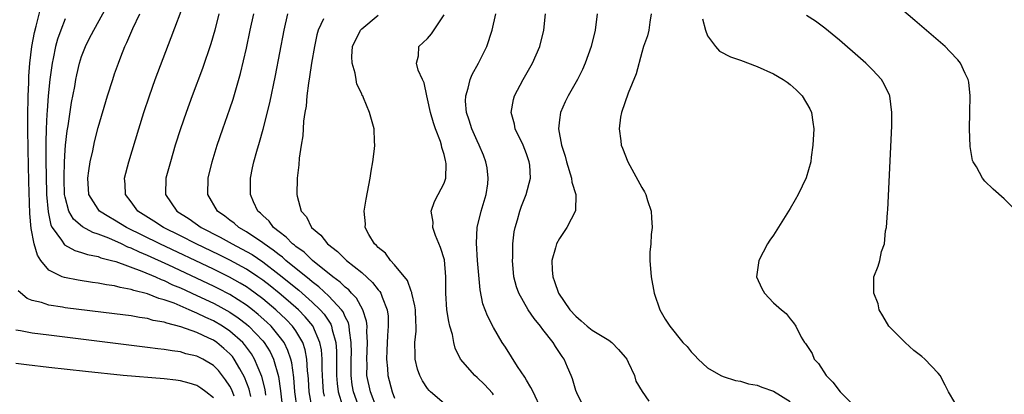
# Model space of a CAD drawing. Units: inches. Extents: x 2616000 to 2619000, y 1497000 to 1500000.
# Drawn here: x 2616133 to 2616253, y 1497091 to 1497136 of the extents above; entities that cross this region are included whole.
import ezdxf

# ---------------------------------------------------------------- set-up
doc = ezdxf.new("R2010")
doc.units = ezdxf.units.IN
doc.header["$MEASUREMENT"] = 0
doc.layers.add('LD26161497_2ft', color=148, linetype='Continuous')

msp = doc.modelspace()

# ---------------------------------------------------------------- linework, layer by layer
at = {"layer": 'LD26161497_2ft'}
for points, elevation in [([(2616254.75, 1497112.75), (2616253, 1497114.5), (2616251.66, 1497115.66), (2616250.64, 1497116.64), (2616250.36, 1497117), (2616249.63, 1497118.37), (2616249.23, 1497119), (2616249.16, 1497119.16), (2616248.86, 1497120.86), (2616248.79, 1497123), (2616248.84, 1497125), (2616248.88, 1497127), (2616248.69, 1497128.69), (2616248.64, 1497129), (2616248.27, 1497129.73), (2616247.68, 1497131), (2616247.37, 1497131.37), (2616246.41, 1497132.41), (2616245.82, 1497133), (2616242.17, 1497136.17), (2616236.79, 1497140.79)], 7980), ([(2616163.37, 1497090.63), (2616163.29, 1497091.29), (2616162.89, 1497092.89), (2616162, 1497095), (2616161.63, 1497095.63), (2616160.78, 1497096.78), (2616160.58, 1497097), (2616159, 1497098.4), (2616158.1, 1497099), (2616157, 1497099.64), (2616156.06, 1497100.06), (2616155, 1497100.6), (2616154.7, 1497100.7), (2616154.06, 1497101), (2616152.22, 1497101.78), (2616151, 1497102.22), (2616150.37, 1497102.37), (2616149, 1497102.93), (2616147.33, 1497103.33), (2616147, 1497103.47), (2616145.69, 1497103.69), (2616145, 1497103.9), (2616144.03, 1497104.03), (2616143, 1497104.24), (2616142.32, 1497104.32), (2616140.58, 1497104.58), (2616138.9, 1497104.9), (2616138.65, 1497105), (2616137, 1497105.8), (2616136.06, 1497107), (2616135.63, 1497107.63), (2616135.25, 1497109), (2616134.88, 1497110.88), (2616134.71, 1497112.71), (2616134.58, 1497116.58), (2616134.5, 1497120.5), (2616134.48, 1497123), (2616134.48, 1497125), (2616134.52, 1497126.52), (2616134.51, 1497127), (2616134.59, 1497128.59), (2616134.6, 1497129.4), (2616134.73, 1497131), (2616134.96, 1497133), (2616135.27, 1497134.73), (2616135.48, 1497135.48), (2616136.09, 1497137.91)], 8014), ([(2616167.16, 1497089), (2616166.9, 1497091), (2616166.77, 1497092.77), (2616166.53, 1497094.53), (2616166.4, 1497095), (2616166.05, 1497096.05), (2616165.57, 1497097), (2616165, 1497097.79), (2616164.01, 1497099), (2616163.5, 1497099.5), (2616162.44, 1497100.44), (2616161.73, 1497101), (2616161, 1497101.56), (2616159, 1497102.84), (2616157.58, 1497103.58), (2616157, 1497103.87), (2616151.57, 1497106.43), (2616149, 1497107.61), (2616148.01, 1497108.01), (2616147, 1497108.5), (2616146.62, 1497108.62), (2616145.84, 1497109), (2616144.31, 1497109.69), (2616143, 1497110.2), (2616142.38, 1497110.38), (2616141.1, 1497111.1), (2616140, 1497112), (2616139.45, 1497113), (2616139, 1497114.68), (2616138.94, 1497115), (2616138.87, 1497116.87), (2616138.86, 1497117.14), (2616138.92, 1497119), (2616139, 1497120.39), (2616139.05, 1497121), (2616139.25, 1497122.75), (2616139.35, 1497123.35), (2616139.78, 1497126.22), (2616140.16, 1497128.16), (2616140.31, 1497129), (2616140.42, 1497129.58), (2616140.75, 1497131), (2616141, 1497131.78), (2616141.47, 1497133), (2616141.93, 1497133.93), (2616142.47, 1497135), (2616144.67, 1497139)], 8010), ([(2616170.47, 1497090.47), (2616170.38, 1497091), (2616170.28, 1497092.28), (2616170.24, 1497093), (2616170.2, 1497093.8), (2616170.2, 1497095), (2616170.11, 1497096.11), (2616169.93, 1497097), (2616169.05, 1497099.05), (2616168.15, 1497100.15), (2616167.31, 1497101), (2616166.08, 1497102.08), (2616164.99, 1497103), (2616163.89, 1497103.89), (2616163, 1497104.58), (2616162.41, 1497105), (2616161, 1497105.94), (2616159, 1497107.03), (2616157.68, 1497107.68), (2616154.91, 1497109), (2616153, 1497109.97), (2616150.92, 1497111), (2616149.77, 1497111.77), (2616147.84, 1497113), (2616147, 1497114.13), (2616146.32, 1497115), (2616146.27, 1497116.27), (2616146.22, 1497117), (2616146.73, 1497119), (2616147.94, 1497123), (2616148.56, 1497125), (2616149.22, 1497127), (2616149.94, 1497129), (2616151.89, 1497134.11), (2616153.53, 1497138.47)], 8006), ([(2616168.98, 1497088.98), (2616168.63, 1497091), (2616168.55, 1497092.55), (2616168.52, 1497093), (2616168.44, 1497093.56), (2616168.36, 1497095), (2616168.14, 1497096.14), (2616167.84, 1497097), (2616167, 1497098.43), (2616166.61, 1497099), (2616165.83, 1497099.83), (2616164.57, 1497101), (2616163, 1497102.31), (2616162.08, 1497103), (2616161.46, 1497103.46), (2616161, 1497103.77), (2616160.24, 1497104.24), (2616158.96, 1497104.96), (2616157, 1497105.93), (2616150.51, 1497109), (2616146.44, 1497111), (2616145, 1497111.89), (2616144.29, 1497112.29), (2616143.18, 1497113), (2616143, 1497113.23), (2616141.88, 1497115), (2616141.74, 1497117), (2616141.89, 1497117.89), (2616142.03, 1497119), (2616142.34, 1497120.34), (2616142.57, 1497121.43), (2616143, 1497123.14), (2616144.14, 1497127), (2616144.77, 1497129), (2616145, 1497129.68), (2616145.47, 1497131), (2616145.77, 1497131.77), (2616146.26, 1497133), (2616146.5, 1497133.5), (2616147.2, 1497135.2), (2616148.06, 1497137)], 8008), ([(2616157.67, 1497137), (2616157.16, 1497135), (2616156.68, 1497133.32), (2616155.66, 1497130.34), (2616154.41, 1497127), (2616153.68, 1497125), (2616153, 1497123), (2616152.37, 1497121), (2616151.77, 1497119), (2616151.24, 1497117), (2616151.2, 1497115), (2616152.54, 1497113), (2616154.04, 1497112.04), (2616155.5, 1497111), (2616157.82, 1497109.82), (2616159.29, 1497109), (2616160.42, 1497108.42), (2616161.7, 1497107.7), (2616163, 1497106.83), (2616165, 1497105.3), (2616167.36, 1497103.36), (2616169, 1497101.92), (2616169.97, 1497101), (2616170.45, 1497100.45), (2616171, 1497099.59), (2616171.25, 1497099.25), (2616171.35, 1497099), (2616171.43, 1497098.57), (2616171.87, 1497097), (2616171.95, 1497095.95), (2616171.96, 1497093), (2616172.03, 1497092.03), (2616172.16, 1497091), (2616172.67, 1497089.33)], 8004), ([(2616174.57, 1497089.43), (2616174, 1497091), (2616173.85, 1497091.85), (2616173.71, 1497093), (2616173.72, 1497095), (2616173.75, 1497095.75), (2616173.74, 1497097), (2616173.51, 1497098.49), (2616173.49, 1497099), (2616173.39, 1497099.39), (2616173, 1497100.14), (2616172.74, 1497100.74), (2616172.55, 1497101), (2616171, 1497102.66), (2616169.79, 1497103.79), (2616169, 1497104.39), (2616168.67, 1497104.67), (2616165.81, 1497107), (2616165.39, 1497107.39), (2616165, 1497107.66), (2616164.26, 1497108.26), (2616163.17, 1497109), (2616163, 1497109.14), (2616161, 1497110.49), (2616160.09, 1497111), (2616159.51, 1497111.51), (2616159, 1497111.89), (2616158.38, 1497112.38), (2616157.5, 1497113), (2616156.32, 1497115), (2616156.35, 1497117), (2616156.83, 1497119), (2616157.45, 1497121), (2616158.13, 1497123), (2616159, 1497125.43), (2616159.39, 1497126.61), (2616160.29, 1497129.71), (2616161, 1497132.79), (2616161.46, 1497135), (2616161.91, 1497137)], 8002), ([(2616176.83, 1497089), (2616176.05, 1497091), (2616175.64, 1497093), (2616175.65, 1497094.35), (2616175.63, 1497095), (2616175.71, 1497097), (2616175.64, 1497098.36), (2616175.66, 1497099), (2616175.6, 1497099.6), (2616175.15, 1497101), (2616174.39, 1497102.39), (2616173.78, 1497103), (2616173.42, 1497103.42), (2616173, 1497103.73), (2616172.37, 1497104.37), (2616171.5, 1497105), (2616169.02, 1497107), (2616168, 1497108), (2616167, 1497108.69), (2616166.84, 1497108.84), (2616166.61, 1497109), (2616165.84, 1497109.84), (2616165, 1497110.46), (2616164.3, 1497111), (2616163.76, 1497111.75), (2616163, 1497112.45), (2616162.73, 1497112.73), (2616162.41, 1497113), (2616161.88, 1497114.12), (2616161.5, 1497115), (2616161.49, 1497117), (2616161.76, 1497118.24), (2616161.91, 1497119), (2616162.27, 1497120.27), (2616162.61, 1497121.39), (2616163.05, 1497122.95), (2616163.84, 1497126.16), (2616164.52, 1497129.48), (2616165.59, 1497135), (2616166.05, 1497137)], 8000), ([(2616185, 1497089.59), (2616183.37, 1497091), (2616183.18, 1497091.18), (2616183, 1497091.43), (2616182.37, 1497092.37), (2616182.07, 1497093), (2616181.79, 1497093.79), (2616181.51, 1497095), (2616181.48, 1497095.48), (2616181.47, 1497097), (2616181.61, 1497098.39), (2616181.62, 1497099), (2616181.57, 1497099.57), (2616181.53, 1497101), (2616181.47, 1497101.47), (2616181.09, 1497103), (2616181.08, 1497103.08), (2616181, 1497103.24), (2616180.55, 1497104.55), (2616179, 1497106.47), (2616178.48, 1497107), (2616177.88, 1497107.88), (2616177, 1497108.55), (2616176.8, 1497108.8), (2616176.54, 1497109), (2616175.86, 1497110.14), (2616175.44, 1497111), (2616175.45, 1497111.45), (2616175.32, 1497113), (2616175.56, 1497114.44), (2616176.02, 1497117), (2616176.15, 1497117.85), (2616176.36, 1497119), (2616176.55, 1497120.55), (2616176.59, 1497121), (2616176.54, 1497121.46), (2616176.51, 1497123), (2616175.95, 1497125), (2616175.22, 1497126.78), (2616175.12, 1497127), (2616175.07, 1497127.07), (2616175, 1497127.25), (2616174.43, 1497128.43), (2616174.33, 1497129), (2616174.22, 1497129.78), (2616173.83, 1497131), (2616173.8, 1497131.8), (2616173.88, 1497133), (2616174.84, 1497135), (2616175, 1497135.17), (2616177, 1497136.83)], 7996), ([(2616191, 1497090.67), (2616190.87, 1497090.87), (2616189.89, 1497091.89), (2616189, 1497092.77), (2616188.74, 1497093), (2616187.01, 1497095), (2616186.33, 1497096.33), (2616186.18, 1497097), (2616186.01, 1497097.99), (2616185.7, 1497099), (2616185.57, 1497099.57), (2616185.35, 1497101), (2616185.21, 1497103), (2616185.22, 1497105), (2616185.05, 1497107.05), (2616184.58, 1497108.58), (2616183.97, 1497110.03), (2616183.63, 1497111), (2616183.66, 1497111.66), (2616183.43, 1497113), (2616183.83, 1497114.17), (2616184.29, 1497115), (2616185, 1497116.4), (2616185.21, 1497117), (2616185.27, 1497118.73), (2616185.23, 1497119), (2616185.16, 1497119.16), (2616185, 1497119.89), (2616184.72, 1497120.72), (2616184.69, 1497121), (2616184.56, 1497121.44), (2616183.95, 1497123), (2616183.71, 1497123.71), (2616183.34, 1497125), (2616183, 1497126.65), (2616182.9, 1497127), (2616182.59, 1497128.59), (2616182.37, 1497129), (2616181.85, 1497130.15), (2616181.67, 1497131), (2616181.88, 1497131.88), (2616181.92, 1497133), (2616183, 1497133.98), (2616183.47, 1497134.53), (2616185, 1497136.86)], 7994), ([(2616196.84, 1497088.84), (2616195.8, 1497091), (2616195.55, 1497091.55), (2616195, 1497092.43), (2616194.8, 1497092.8), (2616193.9, 1497094.1), (2616192.44, 1497096.44), (2616192.04, 1497097), (2616191, 1497098.82), (2616190.26, 1497100.26), (2616189.72, 1497101.72), (2616189.4, 1497103.4), (2616189.07, 1497107), (2616188.92, 1497109.08), (2616189.03, 1497111), (2616189.52, 1497113), (2616190.1, 1497115), (2616190.3, 1497116.3), (2616190.37, 1497117), (2616190.24, 1497118.24), (2616190.09, 1497119), (2616189.79, 1497119.79), (2616189.27, 1497121), (2616189, 1497121.55), (2616188.36, 1497123), (2616188.05, 1497124.05), (2616187.72, 1497125), (2616187.62, 1497126.38), (2616187.64, 1497127), (2616187.93, 1497127.93), (2616188.18, 1497129), (2616188.41, 1497129.59), (2616189.18, 1497131), (2616190.2, 1497133), (2616190.86, 1497135), (2616191.28, 1497137)], 7992), ([(2616202.06, 1497089), (2616201.1, 1497090.9), (2616201, 1497091.17), (2616200.61, 1497092.61), (2616200.43, 1497093), (2616199.99, 1497094.01), (2616199.6, 1497095), (2616199.32, 1497095.32), (2616198.51, 1497096.51), (2616198.24, 1497097), (2616197, 1497098.58), (2616196.71, 1497099), (2616195.94, 1497099.94), (2616195.23, 1497101), (2616194.06, 1497103), (2616193.8, 1497103.8), (2616193.49, 1497105), (2616193.31, 1497107), (2616193.34, 1497107.34), (2616193.35, 1497109), (2616193.52, 1497110.48), (2616193.63, 1497111), (2616193.92, 1497111.92), (2616194.2, 1497113), (2616194.41, 1497113.59), (2616194.95, 1497115), (2616195.5, 1497117), (2616195.42, 1497118.58), (2616195.34, 1497119), (2616195, 1497119.95), (2616194.59, 1497121), (2616193.64, 1497123), (2616193.56, 1497123.56), (2616193.16, 1497125), (2616193.44, 1497126.56), (2616193.57, 1497127), (2616194.62, 1497129), (2616195.75, 1497131), (2616196.63, 1497133), (2616197.11, 1497135), (2616197.32, 1497137)], 7990), ([(2616203.58, 1497137), (2616203.36, 1497135), (2616202.85, 1497133), (2616202.15, 1497131), (2616201.8, 1497130.2), (2616201.2, 1497129), (2616200.07, 1497127), (2616199.71, 1497126.29), (2616199.12, 1497125), (2616199, 1497124.1), (2616198.88, 1497123), (2616199.25, 1497121), (2616199.69, 1497119.69), (2616199.85, 1497119), (2616200.47, 1497117), (2616200.53, 1497116.53), (2616201, 1497115), (2616200.97, 1497113.03), (2616199.9, 1497111), (2616199, 1497109.66), (2616198.64, 1497109), (2616198.54, 1497108.54), (2616198.1, 1497107), (2616198.13, 1497105.87), (2616198.19, 1497105), (2616198.42, 1497104.42), (2616198.91, 1497103), (2616200.27, 1497101), (2616201, 1497100.2), (2616201.66, 1497099.66), (2616202.38, 1497099), (2616203, 1497098.53), (2616205, 1497097.29), (2616205.38, 1497097), (2616206.18, 1497096.18), (2616207, 1497095.24), (2616207.18, 1497095), (2616207.37, 1497094.63), (2616208.12, 1497093), (2616208.3, 1497092.3), (2616209.05, 1497091.05), (2616209.88, 1497089.88)], 7988), ([(2616210.15, 1497137), (2616209.98, 1497135.98), (2616209.87, 1497135), (2616209.68, 1497134.32), (2616209.21, 1497133), (2616209, 1497132.26), (2616208.33, 1497129.67), (2616207.34, 1497127.34), (2616206.55, 1497125), (2616206.42, 1497124.42), (2616206.25, 1497123), (2616206.46, 1497121.54), (2616206.51, 1497121), (2616206.65, 1497120.65), (2616207.3, 1497119), (2616209, 1497115.86), (2616209.32, 1497115.32), (2616209.49, 1497115), (2616209.7, 1497114.3), (2616210.15, 1497113), (2616210.18, 1497112.18), (2616210.26, 1497111), (2616210.14, 1497110.14), (2616210.09, 1497109), (2616210, 1497108), (2616210, 1497107), (2616210.15, 1497105), (2616210.51, 1497103), (2616211.2, 1497101), (2616211.86, 1497099.86), (2616212.41, 1497099), (2616214, 1497097), (2616214.51, 1497096.51), (2616215, 1497095.9), (2616215.43, 1497095.43), (2616215.86, 1497095), (2616217, 1497093.95), (2616218.59, 1497093), (2616218.87, 1497092.87), (2616220.38, 1497092.38), (2616221, 1497092.31), (2616221.98, 1497091.98), (2616223, 1497091.83), (2616223.57, 1497091.57), (2616225, 1497091.1), (2616227, 1497089.86)], 7986), ([(2616247, 1497089.72), (2616246.24, 1497091), (2616245.83, 1497091.83), (2616245.22, 1497093), (2616245, 1497093.28), (2616243.35, 1497095), (2616243, 1497095.3), (2616242.05, 1497096.05), (2616241, 1497097), (2616239, 1497098.99), (2616238.27, 1497100.27), (2616237.84, 1497101), (2616237.7, 1497101.7), (2616237.16, 1497103), (2616237.19, 1497103.19), (2616237.16, 1497105), (2616237.72, 1497106.28), (2616237.89, 1497107), (2616238.09, 1497108.09), (2616238.46, 1497109), (2616238.61, 1497110.61), (2616238.72, 1497111), (2616238.83, 1497112.83), (2616238.86, 1497113.14), (2616239.35, 1497123.35), (2616239.38, 1497125), (2616239.12, 1497127), (2616239.08, 1497127.08), (2616238.44, 1497128.44), (2616238.1, 1497129), (2616237, 1497130.19), (2616236.19, 1497131), (2616235.56, 1497131.56), (2616233, 1497133.76), (2616231.23, 1497135.23), (2616230.08, 1497136.08), (2616229, 1497136.78)], 7982), ([(2616139, 1497136.38), (2616138.47, 1497135), (2616138.09, 1497133.91), (2616137.84, 1497133), (2616137.56, 1497131.56), (2616137.43, 1497131), (2616137.15, 1497129), (2616136.94, 1497127), (2616136.8, 1497125.2), (2616136.79, 1497124.79), (2616136.7, 1497123), (2616136.66, 1497121.34), (2616136.66, 1497119), (2616136.68, 1497117.32), (2616136.75, 1497115), (2616136.92, 1497112.92), (2616137.28, 1497111.28), (2616137.43, 1497111), (2616138.56, 1497109.44), (2616138.9, 1497108.9), (2616140.19, 1497108.19), (2616141, 1497107.97), (2616141.7, 1497107.7), (2616143, 1497107.46), (2616143.32, 1497107.32), (2616144.64, 1497107), (2616145.14, 1497106.86), (2616148.29, 1497105.71), (2616149.95, 1497105), (2616150.66, 1497104.66), (2616151, 1497104.55), (2616152.04, 1497104.04), (2616153, 1497103.66), (2616155, 1497102.75), (2616157, 1497101.79), (2616157.52, 1497101.52), (2616159, 1497100.69), (2616160.01, 1497100.01), (2616161, 1497099.25), (2616161.3, 1497099), (2616163, 1497097.2), (2616163.16, 1497097), (2616163.87, 1497095.87), (2616164.28, 1497095), (2616164.89, 1497092.89), (2616165.13, 1497091.13), (2616165.38, 1497089)], 8012), ([(2616170.36, 1497136.36), (2616169.73, 1497135), (2616169.57, 1497134.43), (2616169.26, 1497133), (2616168.92, 1497131), (2616168.68, 1497129.32), (2616168.55, 1497128.55), (2616168.35, 1497127), (2616168.24, 1497125.76), (2616168.1, 1497125), (2616167.92, 1497123.92), (2616167.88, 1497123), (2616167.86, 1497122.14), (2616167.66, 1497121), (2616167.42, 1497119.42), (2616167.38, 1497118.62), (2616167.17, 1497117), (2616167.14, 1497115), (2616167.17, 1497114.83), (2616167.66, 1497113), (2616168.28, 1497112.28), (2616168.9, 1497111), (2616170.05, 1497110.05), (2616170.84, 1497109), (2616172.07, 1497108.07), (2616173.14, 1497107), (2616175, 1497105.51), (2616176.33, 1497104.33), (2616177, 1497103.43), (2616177.2, 1497103.2), (2616177.32, 1497103), (2616177.47, 1497102.53), (2616178.09, 1497101), (2616178.2, 1497100.2), (2616178.22, 1497099), (2616178.13, 1497097.86), (2616178.06, 1497096.06), (2616178.03, 1497095), (2616178.13, 1497093.87), (2616178.16, 1497093), (2616178.69, 1497091), (2616179, 1497090.26)], 7998), ([(2616216.36, 1497136.36), (2616216.75, 1497135), (2616217, 1497134.32), (2616217.94, 1497133), (2616218.44, 1497132.44), (2616219.77, 1497131.77), (2616221, 1497131.34), (2616223, 1497130.58), (2616225, 1497129.68), (2616226.15, 1497129), (2616226.66, 1497128.66), (2616227, 1497128.4), (2616227.76, 1497127.76), (2616228.48, 1497127), (2616229.42, 1497125.42), (2616229.6, 1497125), (2616229.79, 1497123.79), (2616229.88, 1497123), (2616229.79, 1497121), (2616229.56, 1497119.56), (2616229.51, 1497119), (2616228.97, 1497117.03), (2616227.99, 1497115), (2616227.63, 1497114.37), (2616227, 1497113.32), (2616225, 1497110.06), (2616224.55, 1497109.45), (2616224.27, 1497109), (2616223.21, 1497107), (2616222.95, 1497105), (2616223.57, 1497103.57), (2616223.91, 1497103), (2616225, 1497101.83), (2616225.97, 1497101), (2616226.54, 1497100.54), (2616227, 1497099.91), (2616227.41, 1497099.41), (2616227.69, 1497099), (2616228.35, 1497097.65), (2616228.76, 1497097), (2616228.89, 1497096.89), (2616229.67, 1497095.67), (2616229.94, 1497095), (2616230.46, 1497094.46), (2616231.39, 1497093), (2616232.18, 1497092.18), (2616233.09, 1497091), (2616235, 1497089.13)], 7984), ([(2616161.54, 1497090.46), (2616161.35, 1497091.35), (2616160.79, 1497092.79), (2616160.2, 1497093.8), (2616159.52, 1497095), (2616159.3, 1497095.3), (2616159, 1497095.63), (2616158.28, 1497096.28), (2616157.42, 1497097), (2616157, 1497097.28), (2616156.44, 1497097.56), (2616155, 1497098.22), (2616153.06, 1497098.94), (2616151.35, 1497099.35), (2616151, 1497099.49), (2616149.7, 1497099.7), (2616149, 1497099.92), (2616148.04, 1497100.04), (2616147, 1497100.24), (2616145, 1497100.51), (2616139, 1497101.25), (2616138.69, 1497101.31), (2616137, 1497101.56), (2616136.14, 1497101.86), (2616135, 1497102.13), (2616134.37, 1497102.37), (2616133.3, 1497103.3)], 8016), ([(2616159.53, 1497090.47), (2616159.25, 1497091.25), (2616159, 1497091.71), (2616158.48, 1497092.48), (2616157.6, 1497093.6), (2616157, 1497094.23), (2616155.72, 1497095), (2616155, 1497095.36), (2616153.65, 1497095.65), (2616153, 1497095.87), (2616151.99, 1497095.99), (2616151, 1497096.17), (2616150.25, 1497096.25), (2616149, 1497096.42), (2616137, 1497097.89), (2616135, 1497098.15), (2616133.58, 1497098.42), (2616133, 1497098.5)], 8018), ([(2616157, 1497090.28), (2616156.09, 1497091), (2616155.46, 1497091.46), (2616155, 1497091.77), (2616154.07, 1497092.07), (2616153, 1497092.34), (2616152.42, 1497092.42), (2616151, 1497092.58), (2616146.06, 1497093), (2616141.47, 1497093.47), (2616137, 1497093.99), (2616134.32, 1497094.32), (2616133, 1497094.48)], 8020)]:
    msp.add_lwpolyline(points, dxfattribs=dict(at, elevation=elevation))

doc.saveas('drawing.dxf')
